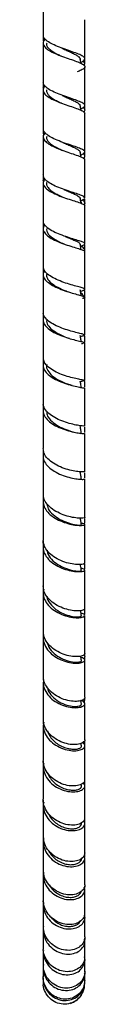
# Model space of a CAD drawing. Units: millimetres. Extents: x 42 to 1837, y 46 to 1976.
# Drawn here: x 1698 to 1711, y 488 to 795 of the extents above; entities that cross this region are included whole.
import ezdxf

# ---------------------------------------------------------------- set-up
doc = ezdxf.new("R2010")
doc.units = ezdxf.units.MM

msp = doc.modelspace()

# ---------------------------------------------------------------- linework, layer by layer
at = {"color": 7, "linetype": 'Continuous', "lineweight": 25}
for p, q in [((1697.77, 790.05), (1697.77, 788.51)), ((1709.67, 781.42), (1709.6, 781.91)), ((1710.77, 781.39), (1710.77, 782.71)), ((1697.77, 775.18), (1697.77, 774.1)), ((1697.77, 773.16), (1697.77, 761.16)), ((1709.66, 766.97), (1709.51, 767.37)), ((1710.77, 766.97), (1710.77, 768.02)), ((1697.77, 760.89), (1697.77, 759.64)), ((1697.92, 759.26), (1697.87, 759.64)), ((1710.77, 752.41), (1710.77, 753.55)), ((1709.55, 752.37), (1709.56, 752.98)), ((1697.77, 746.4), (1697.77, 745.05)), ((1710.77, 737.7), (1710.77, 739.16)), ((1697.77, 732.14), (1697.77, 730.27)), ((1697.77, 729.91), (1697.77, 718.09)), ((1697.91, 730.03), (1697.87, 730.27)), ((1709.43, 724.47), (1709.85, 724.61)), ((1710.77, 722.89), (1710.77, 724.86)), ((1697.77, 717.74), (1697.77, 715.76)), ((1697.77, 715.62), (1697.77, 703.89)), ((1705.29, 710.32), (1705.21, 710.35)), ((1709.41, 710.35), (1710.18, 710.59)), ((1710.77, 708.49), (1710.77, 710.6)), ((1697.77, 703.54), (1697.77, 701.93)), ((1705.98, 695.65), (1705.77, 695.72)), ((1710.77, 694.65), (1710.77, 696.38)), ((1697.77, 689.36), (1697.77, 687.63)), ((1706.78, 680.99), (1706.41, 681.1)), ((1710.77, 680.48), (1710.77, 682.18)), ((1697.77, 675.22), (1697.77, 673.49)), ((1710.77, 666.32), (1710.77, 667.98)), ((1697.77, 660.94), (1697.77, 659.33)), ((1710.77, 652.14), (1710.77, 653.75)), ((1697.77, 646.55), (1697.77, 645.12)), ((1697.77, 632.34), (1697.77, 630.88)), ((1697.77, 630.53), (1697.77, 618.44)), ((1710.77, 623.71), (1710.77, 625.2)), ((1697.77, 619.21), (1697.77, 616.52)), ((1710.77, 609.55), (1710.77, 611.44)), ((1697.77, 603.55), (1697.77, 602.55)), ((1710.77, 595.55), (1710.77, 595.89)), ((1710.77, 583.09), (1710.77, 583.28)), ((1709.71, 568.48), (1709.55, 569.26)), ((1710.72, 568.66), (1710.51, 569.92)), ((1710.77, 568.67), (1710.77, 570.08)), ((1697.77, 563.67), (1697.77, 561.68)), ((1709.71, 556.02), (1709.61, 556.47)), ((1710.34, 556.8), (1710.29, 556.97)), ((1710.77, 556.23), (1710.77, 557.49)), ((1697.77, 551.5), (1697.77, 550.45)), ((1710.77, 544.62), (1710.77, 545.65)), ((1697.77, 540.11), (1697.77, 539.14)), ((1697.77, 529.67), (1697.77, 528.81)), ((1710.77, 523.96), (1710.77, 524.7)), ((1697.77, 520.28), (1697.77, 519.6)), ((1710.77, 515.27), (1710.77, 515.91)), ((1697.77, 512.06), (1697.77, 511.49)), ((1710.77, 508.02), (1710.77, 508.48)), ((1697.77, 505.16), (1697.77, 504.91)), ((1710.77, 502.15), (1710.77, 502.24)), ((1697.77, 500.52), (1697.77, 499.82)), ((1710.77, 497.85), (1710.77, 498.26)), ((1697.77, 496.44), (1697.77, 496.39))]:
    msp.add_line(p, q, dxfattribs=at)
for points, knots in [([(1697.77, 802.58), (1697.77, 800.99), (1697.77, 796.91), (1697.77, 792.83), (1697.77, 790.32)], [0, 0, 0, 0, 0.3869305, 1, 1, 1, 1]), ([(1710.77, 782.96), (1710.77, 786.49), (1710.77, 790.56), (1710.77, 794.62), (1710.77, 795.16)], [0, 0, 0, 0, 0.868076, 1, 1, 1, 1]), ([(1709.49, 781.85), (1709.5, 781.85), (1710.08, 782.09), (1710.63, 782.5), (1710.9, 783.12), (1710.26, 783.74), (1708.87, 784.41), (1706.89, 785.13), (1704.59, 785.92), (1702.24, 786.79), (1700.14, 787.73), (1698.61, 788.73), (1697.8, 789.61), (1697.85, 790.14), (1697.87, 790.32)], [0, 0, 0, 0, 0.002116, 0.096788, 0.191527, 0.286318, 0.381127, 0.475943, 0.570732, 0.665533, 0.760346, 0.855216, 0.95014, 1, 1, 1, 1]), ([(1698.46, 789.04), (1698.25, 788.83), (1697.7, 788.27), (1697.73, 787.34), (1698.48, 786.3), (1699.99, 785.3), (1702.05, 784.35), (1704.39, 783.47), (1706.71, 782.67), (1708.72, 781.95), (1710.17, 781.28), (1710.87, 780.65), (1710.71, 780.04), (1709.85, 779.45), (1708.8, 779.04), (1708.34, 778.86)], [0, 0, 0, 0, 0.0511001, 0.1315469, 0.2120184, 0.2924731, 0.3729066, 0.453308, 0.5336897, 0.614087, 0.6945063, 0.7749771, 0.8554622, 0.9359482, 1, 1, 1, 1]), ([(1697.77, 787.8), (1697.77, 784.04), (1697.77, 779.99), (1697.77, 775.96), (1697.77, 775.67)], [0, 0, 0, 0, 0.9281602, 1, 1, 1, 1]), ([(1698.9, 787.86), (1698.86, 787.72), (1698.76, 787.31), (1699.11, 786.62), (1699.87, 785.8), (1701.04, 785.01), (1702.3, 784.34), (1703.17, 783.95), (1703.52, 783.8)], [0, 0, 0, 0, 0.098296, 0.291991, 0.485707, 0.679434, 0.873209, 1, 1, 1, 1]), ([(1703.61, 786.27), (1703.77, 786.2), (1704.41, 785.88), (1705.57, 785.37), (1706.95, 784.73), (1708.11, 784.14), (1708.92, 783.57), (1709.32, 783.14), (1709.3, 782.9), (1709.29, 782.85)], [0, 0, 0, 0, 0.056441, 0.234203, 0.411883, 0.589575, 0.767172, 0.944762, 1, 1, 1, 1]), ([(1709.54, 781.53), (1709.54, 781.56), (1709.47, 782), (1709.4, 782.45), (1709.34, 782.86)], [0, 0, 0, 0, 0.072275, 1, 1, 1, 1]), ([(1710.47, 780.89), (1710.6, 781.06), (1710.91, 781.43), (1710.66, 781.84), (1710.12, 782.11), (1710.01, 782.17)], [0, 0, 0, 0, 0.377142, 0.867114, 1, 1, 1, 1]), ([(1710.77, 768.37), (1710.77, 771.28), (1710.77, 775.3), (1710.77, 779.33), (1710.77, 780.45)], [0, 0, 0, 0, 0.722858, 1, 1, 1, 1]), ([(1709.51, 767.37), (1709.74, 767.47), (1710.45, 767.78), (1710.87, 768.25), (1710.67, 768.83), (1709.62, 769.43), (1707.9, 770.1), (1705.72, 770.84), (1703.35, 771.66), (1701.1, 772.57), (1699.27, 773.56), (1698.01, 774.6), (1697.85, 775.31), (1697.77, 775.67)], [0, 0, 0, 0, 0.04529, 0.140624, 0.236014, 0.331453, 0.426919, 0.522379, 0.61785, 0.713322, 0.808849, 0.904427, 1, 1, 1, 1]), ([(1698.4, 774.41), (1698.35, 774.37), (1697.88, 773.99), (1697.68, 773.24), (1697.97, 772.17), (1699.13, 771.13), (1700.93, 770.14), (1703.16, 769.22), (1705.52, 768.38), (1707.74, 767.64), (1709.49, 766.97), (1710.6, 766.39), (1710.68, 766.03), (1710.72, 765.86)], [0, 0, 0, 0, 0.011451, 0.111632, 0.211836, 0.31206, 0.412263, 0.512442, 0.61261, 0.712783, 0.813012, 0.913282, 1, 1, 1, 1]), ([(1697.97, 773.67), (1697.88, 773.77), (1697.75, 773.92), (1697.8, 774.06), (1697.82, 774.1)], [0, 0, 0, 0, 0.724163, 1, 1, 1, 1]), ([(1698.85, 773.22), (1698.84, 773.19), (1698.72, 772.89), (1698.92, 772.3), (1699.49, 771.47), (1700.51, 770.66), (1701.85, 769.89), (1702.95, 769.35), (1703.56, 769.09), (1703.64, 769.06)], [0, 0, 0, 0, 0.015817, 0.206805, 0.397871, 0.588962, 0.780108, 0.9713, 1, 1, 1, 1]), ([(1703.72, 771.54), (1704.13, 771.35), (1705.03, 770.92), (1706.4, 770.32), (1707.66, 769.73), (1708.63, 769.17), (1709.22, 768.68), (1709.27, 768.38), (1709.3, 768.25)], [0, 0, 0, 0, 0.148366, 0.327902, 0.507351, 0.686787, 0.866103, 1, 1, 1, 1]), ([(1709.55, 766.89), (1709.54, 766.93), (1709.47, 767.39), (1709.4, 767.85), (1709.34, 768.26)], [0, 0, 0, 0, 0.098237, 1, 1, 1, 1]), ([(1710.42, 766.35), (1710.52, 766.44), (1710.9, 766.79), (1710.85, 767.24), (1710.37, 767.61), (1710.21, 767.72)], [0, 0, 0, 0, 0.1958299, 0.7383476, 1, 1, 1, 1]), ([(1710.77, 753.9), (1710.77, 756.52), (1710.77, 760.5), (1710.77, 764.5), (1710.77, 765.86)], [0, 0, 0, 0, 0.658923, 1, 1, 1, 1]), ([(1698.41, 759.87), (1698.23, 759.68), (1697.7, 759.13), (1697.72, 758.19), (1698.43, 757.1), (1699.91, 756.05), (1701.94, 755.08), (1704.27, 754.19), (1706.59, 753.42), (1708.64, 752.73), (1710.08, 752.14), (1710.79, 751.71), (1710.7, 751.46), (1710.67, 751.39)], [0, 0, 0, 0, 0.0537481, 0.1543353, 0.2549371, 0.3555557, 0.4561791, 0.5568091, 0.6574765, 0.7581769, 0.8589447, 0.9597394, 1, 1, 1, 1]), ([(1709.56, 752.98), (1709.58, 752.99), (1710.15, 753.19), (1710.66, 753.54), (1710.88, 754.07), (1710.19, 754.6), (1708.77, 755.19), (1706.77, 755.87), (1704.46, 756.64), (1702.13, 757.51), (1700.05, 758.48), (1698.55, 759.53), (1697.78, 760.43), (1697.85, 760.98), (1697.88, 761.16)], [0, 0, 0, 0, 0.0029057, 0.0977828, 0.1926889, 0.2876551, 0.3826671, 0.4777131, 0.5727936, 0.6678886, 0.763032, 0.8582108, 0.9534483, 1, 1, 1, 1]), ([(1697.77, 758.64), (1697.77, 757.59), (1697.77, 753.61), (1697.77, 749.66), (1697.77, 746.75)], [0, 0, 0, 0, 0.2641888, 1, 1, 1, 1]), ([(1698.89, 758.71), (1698.86, 758.51), (1698.78, 758.03), (1699.2, 757.26), (1700.04, 756.42), (1701.26, 755.61), (1702.59, 754.92), (1703.5, 754.52), (1703.88, 754.35)], [0, 0, 0, 0, 0.124993, 0.310304, 0.495737, 0.681197, 0.866756, 1, 1, 1, 1]), ([(1703.93, 756.84), (1704.06, 756.78), (1704.68, 756.48), (1705.81, 756), (1707.16, 755.4), (1708.28, 754.85), (1709.01, 754.33), (1709.36, 753.98), (1709.31, 753.79), (1709.31, 753.76)], [0, 0, 0, 0, 0.049055, 0.23317, 0.417234, 0.601209, 0.785131, 0.968923, 1, 1, 1, 1]), ([(1709.56, 752.32), (1709.55, 752.4), (1709.47, 752.88), (1709.4, 753.36), (1709.34, 753.77)], [0, 0, 0, 0, 0.15099, 1, 1, 1, 1]), ([(1710.5, 751.76), (1710.62, 752), (1710.89, 752.54), (1710.68, 753.07), (1710.25, 753.35), (1710.25, 753.36)], [0, 0, 0, 0, 0.4519, 0.99429, 1, 1, 1, 1]), ([(1710.77, 739.51), (1710.77, 742.1), (1710.77, 746.05), (1710.77, 750.02), (1710.77, 751.39)], [0, 0, 0, 0, 0.655208, 1, 1, 1, 1]), ([(1698.3, 745.47), (1698.07, 745.11), (1697.61, 744.37), (1697.94, 743.22), (1699.03, 742.1), (1700.79, 741.05), (1702.99, 740.1), (1705.36, 739.27), (1707.59, 738.56), (1709.38, 737.96), (1710.57, 737.46), (1710.69, 737.16), (1710.75, 737.02)], [0, 0, 0, 0, 0.097969, 0.198695, 0.299443, 0.400229, 0.501069, 0.601959, 0.702923, 0.803929, 0.904982, 1, 1, 1, 1]), ([(1698.05, 744.57), (1697.9, 744.7), (1697.71, 744.86), (1697.8, 745.02), (1697.81, 745.05)], [0, 0, 0, 0, 0.845888, 1, 1, 1, 1]), ([(1697.77, 744.25), (1697.77, 741.06), (1697.77, 737.08), (1697.77, 733.15), (1697.77, 732.38)], [0, 0, 0, 0, 0.804252, 1, 1, 1, 1]), ([(1709.45, 738.68), (1709.73, 738.79), (1710.49, 739.06), (1710.88, 739.45), (1710.61, 739.91), (1709.51, 740.42), (1707.75, 741.01), (1705.55, 741.7), (1703.18, 742.53), (1700.95, 743.47), (1699.16, 744.52), (1697.96, 745.63), (1697.84, 746.38), (1697.78, 746.75)], [0, 0, 0, 0, 0.057243, 0.151599, 0.245997, 0.340437, 0.434943, 0.529513, 0.624135, 0.718817, 0.813529, 0.908283, 1, 1, 1, 1]), ([(1698.89, 744.31), (1698.86, 744.23), (1698.74, 743.85), (1698.98, 743.17), (1699.63, 742.29), (1700.71, 741.44), (1702.09, 740.64), (1703.31, 740.06), (1704.02, 739.76), (1704.2, 739.69)], [0, 0, 0, 0, 0.048931, 0.227003, 0.405113, 0.583368, 0.761659, 0.940078, 1, 1, 1, 1]), ([(1704.21, 742.19), (1704.53, 742.04), (1705.36, 741.66), (1706.62, 741.13), (1707.85, 740.58), (1708.75, 740.09), (1709.27, 739.69), (1709.28, 739.46), (1709.29, 739.37)], [0, 0, 0, 0, 0.126032, 0.316446, 0.506765, 0.696987, 0.887114, 1, 1, 1, 1]), ([(1709.58, 737.84), (1709.56, 737.94), (1709.48, 738.46), (1709.4, 738.97), (1709.34, 739.38)], [0, 0, 0, 0, 0.20393, 1, 1, 1, 1]), ([(1709.63, 737.65), (1709.67, 737.72), (1709.83, 738.06), (1709.58, 738.39), (1709.39, 738.64)], [0, 0, 0, 0, 0.230824, 1, 1, 1, 1]), ([(1710.61, 737.18), (1710.64, 737.22), (1710.93, 737.61), (1710.8, 738.19), (1710.25, 738.71), (1710.04, 738.91)], [0, 0, 0, 0, 0.084036, 0.648854, 1, 1, 1, 1]), ([(1710.77, 725.21), (1710.77, 728.1), (1710.77, 732.02), (1710.77, 735.97), (1710.77, 737.02)], [0, 0, 0, 0, 0.735752, 1, 1, 1, 1]), ([(1709.78, 724.6), (1710.11, 724.73), (1710.79, 725), (1710.84, 725.36), (1710.11, 725.76), (1708.62, 726.25), (1706.59, 726.86), (1704.27, 727.61), (1701.94, 728.51), (1699.9, 729.55), (1698.46, 730.69), (1697.75, 731.65), (1697.84, 732.22), (1697.87, 732.38)], [0, 0, 0, 0, 0.09056, 0.187052, 0.28357, 0.380164, 0.476831, 0.573579, 0.67041, 0.767289, 0.864218, 0.961145, 1, 1, 1, 1]), ([(1698.31, 731.11), (1698.18, 730.97), (1697.71, 730.45), (1697.7, 729.49), (1698.34, 728.29), (1699.77, 727.14), (1701.76, 726.1), (1704.07, 725.19), (1706.41, 724.42), (1708.48, 723.81), (1709.98, 723.31), (1710.76, 722.97), (1710.69, 722.79), (1710.67, 722.73)], [0, 0, 0, 0, 0.0358199, 0.1373196, 0.2388554, 0.3404471, 0.4421094, 0.5438648, 0.6456924, 0.7476081, 0.8495638, 0.9515481, 1, 1, 1, 1]), ([(1698.87, 730.01), (1698.85, 729.74), (1698.81, 729.15), (1699.31, 728.25), (1700.22, 727.35), (1701.49, 726.5), (1702.98, 725.73), (1704.09, 725.24), (1704.62, 725.02), (1704.63, 725.02)], [0, 0, 0, 0, 0.148468, 0.317682, 0.486977, 0.65642, 0.825916, 0.995546, 1, 1, 1, 1]), ([(1704.58, 727.53), (1705.07, 727.32), (1706.05, 726.9), (1707.37, 726.36), (1708.42, 725.88), (1709.14, 725.45), (1709.27, 725.19), (1709.34, 725.06)], [0, 0, 0, 0, 0.198888, 0.399363, 0.599689, 0.799914, 1, 1, 1, 1]), ([(1709.6, 723.42), (1709.57, 723.56), (1709.49, 724.1), (1709.4, 724.65), (1709.34, 725.05)], [0, 0, 0, 0, 0.252608, 1, 1, 1, 1]), ([(1710.66, 722.58), (1710.7, 722.71), (1710.88, 723.2), (1710.54, 723.87), (1709.87, 724.39), (1709.65, 724.55)], [0, 0, 0, 0, 0.184703, 0.739029, 1, 1, 1, 1]), ([(1710.77, 710.95), (1710.77, 714.47), (1710.77, 718.38), (1710.77, 722.33), (1710.77, 722.73)], [0, 0, 0, 0, 0.899847, 1, 1, 1, 1]), ([(1698.23, 716.81), (1698.05, 716.51), (1697.62, 715.79), (1697.9, 714.61), (1698.91, 713.36), (1700.63, 712.2), (1702.8, 711.18), (1705.16, 710.33), (1707.41, 709.66), (1709.26, 709.16), (1710.49, 708.79), (1710.88, 708.49), (1710.69, 708.28), (1710.16, 708.13), (1710.05, 708.1)], [0, 0, 0, 0, 0.065494, 0.156247, 0.247044, 0.337919, 0.428889, 0.519981, 0.611161, 0.702421, 0.793702, 0.884971, 0.976206, 1, 1, 1, 1]), ([(1710.07, 710.57), (1710.15, 710.59), (1710.66, 710.74), (1710.87, 710.93), (1710.56, 711.23), (1709.39, 711.59), (1707.59, 712.09), (1705.36, 712.74), (1703, 713.57), (1700.79, 714.58), (1699.04, 715.73), (1697.94, 716.93), (1697.86, 717.73), (1697.82, 718.09)], [0, 0, 0, 0, 0.018406, 0.117733, 0.217053, 0.316451, 0.415934, 0.515539, 0.61525, 0.715033, 0.81487, 0.914701, 1, 1, 1, 1]), ([(1698.9, 715.77), (1698.86, 715.62), (1698.75, 715.13), (1699.06, 714.32), (1699.79, 713.35), (1700.93, 712.44), (1702.34, 711.6), (1703.83, 710.9), (1704.79, 710.52), (1705.22, 710.35)], [0, 0, 0, 0, 0.074725, 0.233521, 0.392432, 0.551464, 0.710631, 0.869872, 1, 1, 1, 1]), ([(1709.62, 709.04), (1709.59, 709.21), (1709.5, 709.8), (1709.41, 710.38), (1709.34, 710.78)], [0, 0, 0, 0, 0.3068891, 1, 1, 1, 1]), ([(1710.45, 708.72), (1710.3, 709.05), (1710.11, 709.44), (1709.58, 709.8), (1709.49, 709.86)], [0, 0, 0, 0, 0.815345, 1, 1, 1, 1]), ([(1710.77, 696.73), (1710.77, 697.8), (1710.77, 701.69), (1710.77, 705.63), (1710.77, 708.49)], [0, 0, 0, 0, 0.273368, 1, 1, 1, 1]), ([(1710.31, 696.54), (1710.44, 696.57), (1710.88, 696.68), (1710.79, 696.82), (1710.04, 697.05), (1708.51, 697.4), (1706.45, 697.93), (1704.12, 698.66), (1701.8, 699.61), (1699.78, 700.75), (1698.39, 702.04), (1697.72, 703.11), (1697.84, 703.73), (1697.87, 703.89)], [0, 0, 0, 0, 0.040391, 0.142669, 0.244989, 0.347386, 0.449939, 0.552634, 0.655453, 0.758345, 0.861233, 0.964091, 1, 1, 1, 1]), ([(1698.18, 702.65), (1698.12, 702.58), (1697.71, 702.07), (1697.7, 701.06), (1698.26, 699.7), (1699.65, 698.4), (1701.6, 697.25), (1703.9, 696.29), (1706.25, 695.54), (1708.36, 695), (1709.9, 694.63), (1710.74, 694.43), (1710.68, 694.33), (1710.67, 694.3)], [0, 0, 0, 0, 0.0174, 0.119986, 0.222595, 0.325286, 0.428128, 0.531129, 0.634304, 0.737583, 0.840919, 0.944247, 1, 1, 1, 1]), ([(1697.77, 701.41), (1697.77, 700.76), (1697.77, 696.81), (1697.77, 692.94), (1697.77, 689.71)], [0, 0, 0, 0, 0.165736, 1, 1, 1, 1]), ([(1698.97, 701.6), (1698.91, 701.4), (1698.68, 700.68), (1699.38, 699.42), (1700.97, 697.96), (1703.21, 696.73), (1704.98, 695.99), (1705.72, 695.74), (1705.76, 695.72)], [0, 0, 0, 0, 0.085897, 0.31081, 0.535984, 0.761522, 0.98727, 1, 1, 1, 1]), ([(1709.64, 694.69), (1709.6, 694.91), (1709.5, 695.53), (1709.41, 696.15), (1709.34, 696.55)], [0, 0, 0, 0, 0.355561, 1, 1, 1, 1]), ([(1709.39, 696.25), (1709.44, 696.27), (1709.81, 696.4), (1710.16, 696.48), (1710.46, 696.56)], [0, 0, 0, 0, 0.139246, 1, 1, 1, 1]), ([(1710.31, 694.1), (1710.22, 694.07), (1710.11, 694.03), (1709.75, 693.95), (1709.68, 693.94)], [0, 0, 0, 0, 0.794743, 1, 1, 1, 1]), ([(1710.77, 682.53), (1710.77, 683.6), (1710.77, 686.92), (1710.77, 690.84), (1710.77, 693.71), (1710.77, 694.3)], [0, 0, 0, 0, 0.273866, 0.852413, 1, 1, 1, 1]), ([(1710.55, 682.48), (1710.64, 682.49), (1710.92, 682.55), (1710.5, 682.62), (1709.36, 682.81), (1707.53, 683.18), (1705.29, 683.77), (1702.92, 684.62), (1700.72, 685.71), (1698.99, 687.01), (1697.91, 688.37), (1697.85, 689.29), (1697.82, 689.72)], [0, 0, 0, 0, 0.051227, 0.15796, 0.264729, 0.371649, 0.478729, 0.585989, 0.693359, 0.800762, 0.908135, 1, 1, 1, 1]), ([(1698.12, 688.34), (1698, 688.1), (1697.62, 687.39), (1697.88, 686.14), (1698.84, 684.71), (1700.54, 683.41), (1702.7, 682.3), (1705.06, 681.43), (1707.32, 680.81), (1709.22, 680.43), (1710.39, 680.22), (1710.9, 680.16), (1710.76, 680.13), (1710.75, 680.13)], [0, 0, 0, 0, 0.0518821, 0.1561817, 0.2605562, 0.3650693, 0.4697965, 0.5747165, 0.6798117, 0.7849938, 0.8901903, 0.9953597, 1, 1, 1, 1]), ([(1697.77, 687.28), (1697.77, 685.55), (1697.77, 681.58), (1697.77, 677.71), (1697.77, 675.52)], [0, 0, 0, 0, 0.433122, 1, 1, 1, 1]), ([(1698.91, 687.48), (1698.88, 687.41), (1698.62, 686.8), (1699.11, 685.58), (1700.43, 683.99), (1702.56, 682.63), (1704.74, 681.66), (1705.94, 681.27), (1706.4, 681.12)], [0, 0, 0, 0, 0.026058, 0.235835, 0.445994, 0.656438, 0.867104, 1, 1, 1, 1]), ([(1709.37, 682.16), (1709.53, 682.2), (1710, 682.34), (1710.42, 682.43), (1710.7, 682.49)], [0, 0, 0, 0, 0.33069, 1, 1, 1, 1]), ([(1709.66, 680.36), (1709.62, 680.63), (1709.51, 681.29), (1709.41, 681.95), (1709.34, 682.34)], [0, 0, 0, 0, 0.405216, 1, 1, 1, 1]), ([(1710.77, 668.33), (1710.77, 669.25), (1710.77, 672.67), (1710.77, 676.61), (1710.77, 679.65), (1710.77, 680.13)], [0, 0, 0, 0, 0.23695, 0.879068, 1, 1, 1, 1]), ([(1698.07, 674.33), (1698.05, 674.31), (1697.69, 673.79), (1697.71, 672.68), (1698.25, 671.11), (1699.64, 669.64), (1701.6, 668.36), (1703.91, 667.34), (1706.27, 666.62), (1708.38, 666.18), (1709.92, 665.98), (1710.74, 665.95), (1710.69, 665.96), (1710.67, 665.97)], [0, 0, 0, 0, 0.005195, 0.109053, 0.212951, 0.316995, 0.421225, 0.525688, 0.630339, 0.735131, 0.839993, 0.944845, 1, 1, 1, 1]), ([(1697.77, 673.14), (1697.77, 670.42), (1697.77, 666.41), (1697.77, 662.54), (1697.77, 661.29)], [0, 0, 0, 0, 0.676405, 1, 1, 1, 1]), ([(1710.67, 668.33), (1710.69, 668.32), (1710.78, 668.31), (1710.04, 668.33), (1708.57, 668.51), (1706.5, 668.93), (1704.17, 669.63), (1701.84, 670.62), (1699.81, 671.88), (1698.4, 673.34), (1697.72, 674.59), (1697.84, 675.32), (1697.87, 675.52)], [0, 0, 0, 0, 0.048634, 0.161829, 0.275128, 0.388563, 0.502199, 0.61598, 0.729856, 0.843734, 0.957527, 1, 1, 1, 1]), ([(1698.94, 672.9), (1698.93, 672.54), (1698.89, 671.59), (1700, 670.09), (1701.92, 668.57), (1704.3, 667.4), (1706.31, 666.71), (1707.14, 666.5), (1707.38, 666.44)], [0, 0, 0, 0, 0.118533, 0.318547, 0.518899, 0.719608, 0.920484, 1, 1, 1, 1]), ([(1709.72, 665.82), (1709.66, 666.2), (1709.53, 666.97), (1709.41, 667.74), (1709.34, 668.13)], [0, 0, 0, 0, 0.5000011, 1, 1, 1, 1]), ([(1710.77, 654.1), (1710.77, 657.04), (1710.77, 660.97), (1710.77, 664.97), (1710.77, 665.97)], [0, 0, 0, 0, 0.7500325, 1, 1, 1, 1]), ([(1710.71, 654.11), (1710.68, 654.07), (1710.61, 653.98), (1709.5, 653.96), (1707.74, 654.16), (1705.52, 654.66), (1703.14, 655.48), (1700.9, 656.64), (1699.11, 658.08), (1697.94, 659.67), (1697.85, 660.77), (1697.8, 661.29)], [0, 0, 0, 0, 0.095626, 0.209499, 0.32346, 0.437576, 0.551825, 0.666209, 0.780641, 0.895056, 1, 1, 1, 1]), ([(1698.05, 659.97), (1697.95, 659.74), (1697.61, 658.95), (1697.91, 657.55), (1698.93, 655.92), (1700.67, 654.46), (1702.86, 653.28), (1705.24, 652.41), (1707.5, 651.88), (1709.33, 651.66), (1710.55, 651.66), (1710.69, 651.75), (1710.75, 651.79)], [0, 0, 0, 0, 0.0450663, 0.1510138, 0.2570694, 0.3633219, 0.4697783, 0.5764505, 0.6832961, 0.7902508, 0.8972824, 1, 1, 1, 1]), ([(1697.77, 658.98), (1697.77, 655.47), (1697.77, 651.42), (1697.77, 647.54), (1697.77, 647.02)], [0, 0, 0, 0, 0.864168, 1, 1, 1, 1]), ([(1709.72, 651.64), (1709.66, 652.02), (1709.53, 652.77), (1709.41, 653.53), (1709.35, 653.9)], [0, 0, 0, 0, 0.500001, 1, 1, 1, 1]), ([(1710.77, 639.85), (1710.77, 641.2), (1710.77, 645.12), (1710.77, 649.15), (1710.77, 651.79)], [0, 0, 0, 0, 0.344841, 1, 1, 1, 1]), ([(1697.96, 645.89), (1697.95, 645.87), (1697.63, 645.28), (1697.75, 644.01), (1698.41, 642.22), (1699.91, 640.57), (1701.96, 639.2), (1704.31, 638.19), (1706.66, 637.54), (1708.7, 637.27), (1710.17, 637.29), (1710.86, 637.5), (1710.75, 637.78), (1710.01, 637.87), (1709.64, 637.92)], [0, 0, 0, 0, 0.002381, 0.09282, 0.18337, 0.274051, 0.364907, 0.455936, 0.547123, 0.638456, 0.729875, 0.821365, 0.912864, 1, 1, 1, 1]), ([(1710.7, 639.85), (1710.72, 639.83), (1710.85, 639.73), (1710.26, 639.56), (1708.94, 639.51), (1706.95, 639.75), (1704.63, 640.34), (1702.26, 641.32), (1700.14, 642.65), (1698.6, 644.27), (1697.79, 645.78), (1697.85, 646.71), (1697.88, 647.02)], [0, 0, 0, 0, 0.024917, 0.13926, 0.253672, 0.368172, 0.48278, 0.597508, 0.712302, 0.827142, 0.941945, 1, 1, 1, 1]), ([(1697.77, 644.77), (1697.77, 640.7), (1697.77, 636.61), (1697.77, 632.71), (1697.77, 632.69)], [0, 0, 0, 0, 0.9947713, 1, 1, 1, 1]), ([(1698.94, 644.05), (1699.03, 643.52), (1699.26, 642.31), (1700.77, 640.6), (1702.96, 639.11), (1705.42, 638.08), (1707.67, 637.52), (1709.19, 637.35), (1709.86, 637.41), (1709.69, 637.44), (1709.67, 637.45)], [0, 0, 0, 0, 0.11329, 0.257596, 0.402205, 0.547063, 0.692013, 0.836991, 0.981935, 1, 1, 1, 1]), ([(1709.72, 637.45), (1709.66, 637.81), (1709.53, 638.55), (1709.41, 639.28), (1709.35, 639.65)], [0, 0, 0, 0, 0.500001, 1, 1, 1, 1]), ([(1710.77, 637.95), (1710.77, 638.14), (1710.77, 638.65), (1710.77, 639.17), (1710.77, 639.5)], [0, 0, 0, 0, 0.370574, 1, 1, 1, 1]), ([(1710.77, 625.55), (1710.77, 628.17), (1710.77, 632.12), (1710.77, 636.21), (1710.77, 637.6)], [0, 0, 0, 0, 0.660355, 1, 1, 1, 1]), ([(1710.66, 625.55), (1710.69, 625.49), (1710.76, 625.31), (1709.95, 625.07), (1708.4, 625), (1706.27, 625.29), (1703.89, 625.99), (1701.56, 627.11), (1699.57, 628.61), (1698.26, 630.41), (1697.68, 631.83), (1697.81, 632.59), (1697.83, 632.69)], [0, 0, 0, 0, 0.0580556, 0.1731767, 0.2884125, 0.4036791, 0.5191064, 0.6345727, 0.750157, 0.8657152, 0.9812798, 1, 1, 1, 1]), ([(1698.01, 631.58), (1697.9, 631.2), (1697.62, 630.17), (1698.11, 628.46), (1699.34, 626.65), (1701.24, 625.1), (1703.53, 623.92), (1705.93, 623.17), (1708.11, 622.83), (1709.78, 622.85), (1710.75, 623.12), (1710.82, 623.49), (1710.38, 623.79), (1709.74, 623.83), (1709.61, 623.84)], [0, 0, 0, 0, 0.05535, 0.147033, 0.238812, 0.330784, 0.422887, 0.515183, 0.607584, 0.700128, 0.792714, 0.885355, 0.977965, 1, 1, 1, 1]), ([(1699.01, 629.55), (1699.03, 629.27), (1699.1, 628.27), (1700.28, 626.67), (1702.3, 625), (1704.74, 623.82), (1707.09, 623.17), (1708.85, 622.99), (1709.76, 623.1), (1709.63, 623.2), (1709.59, 623.23)], [0, 0, 0, 0, 0.056999, 0.203266, 0.349889, 0.496646, 0.643662, 0.790616, 0.937609, 1, 1, 1, 1]), ([(1709.72, 623.23), (1709.66, 623.58), (1709.55, 624.2), (1709.44, 624.83), (1709.39, 625.09)], [0, 0, 0, 0, 0.571599, 1, 1, 1, 1]), ([(1710.77, 611.32), (1710.77, 614.96), (1710.77, 618.92), (1710.77, 623.03), (1710.77, 623.36)], [0, 0, 0, 0, 0.918909, 1, 1, 1, 1]), ([(1710.68, 611.32), (1710.68, 611.21), (1710.66, 610.93), (1709.65, 610.61), (1707.94, 610.54), (1705.72, 610.88), (1703.31, 611.67), (1701.03, 612.92), (1699.19, 614.58), (1697.97, 616.47), (1697.86, 617.8), (1697.8, 618.44)], [0, 0, 0, 0, 0.082599, 0.198188, 0.313859, 0.429602, 0.545464, 0.661377, 0.777392, 0.893393, 1, 1, 1, 1]), ([(1697.99, 617.37), (1697.91, 617.17), (1697.6, 616.3), (1697.91, 614.68), (1698.93, 612.72), (1700.7, 611.02), (1702.93, 609.7), (1705.33, 608.84), (1707.6, 608.44), (1709.43, 608.45), (1710.59, 608.78), (1710.88, 609.25), (1710.52, 609.68), (1709.81, 609.8), (1709.58, 609.83)], [0, 0, 0, 0, 0.027824, 0.120109, 0.212475, 0.304995, 0.397637, 0.490422, 0.583332, 0.676348, 0.769454, 0.862581, 0.955725, 1, 1, 1, 1]), ([(1697.77, 616.27), (1697.77, 614.79), (1697.77, 611.41), (1697.77, 607.42), (1697.77, 604.93), (1697.77, 604.28)], [0, 0, 0, 0, 0.36606, 0.834805, 1, 1, 1, 1]), ([(1698.94, 615.19), (1698.94, 615.14), (1698.93, 614.34), (1699.86, 612.85), (1701.66, 611.01), (1704.05, 609.66), (1706.47, 608.9), (1708.44, 608.66), (1709.63, 608.82), (1709.62, 609.01), (1709.61, 609.09)], [0, 0, 0, 0, 0.009455, 0.156248, 0.303286, 0.45055, 0.598001, 0.745438, 0.892928, 1, 1, 1, 1]), ([(1709.72, 609.08), (1709.66, 609.43), (1709.56, 609.95), (1709.47, 610.48), (1709.43, 610.66)], [0, 0, 0, 0, 0.654033, 1, 1, 1, 1]), ([(1710.77, 597.3), (1710.77, 597.74), (1710.77, 601.61), (1710.77, 605.64), (1710.77, 609.2)], [0, 0, 0, 0, 0.115662, 1, 1, 1, 1]), ([(1697.94, 603.36), (1697.91, 603.3), (1697.6, 602.55), (1697.81, 600.99), (1698.64, 598.92), (1700.29, 597.08), (1702.44, 595.65), (1704.85, 594.69), (1707.17, 594.24), (1709.12, 594.25), (1710.43, 594.63), (1710.9, 595.2), (1710.62, 595.77), (1709.86, 595.98), (1709.54, 596.07)], [0, 0, 0, 0, 0.008564, 0.100734, 0.192988, 0.285343, 0.37783, 0.47042, 0.563155, 0.655961, 0.748876, 0.841779, 0.93471, 1, 1, 1, 1]), ([(1710.73, 597.3), (1710.68, 597.12), (1710.58, 596.75), (1709.38, 596.35), (1707.54, 596.27), (1705.26, 596.64), (1702.85, 597.51), (1700.62, 598.88), (1698.9, 600.66), (1697.88, 602.53), (1697.87, 603.77), (1697.86, 604.29)], [0, 0, 0, 0, 0.104787, 0.220599, 0.336475, 0.452485, 0.568585, 0.684778, 0.801039, 0.91732, 1, 1, 1, 1]), ([(1697.77, 602.2), (1697.77, 601.65), (1697.77, 598.98), (1697.77, 595.04), (1697.77, 591.71), (1697.77, 590.42)], [0, 0, 0, 0, 0.135656, 0.667648, 1, 1, 1, 1]), ([(1699.18, 600.52), (1699.28, 600.11), (1699.58, 598.93), (1701.12, 597.25), (1703.36, 595.72), (1705.81, 594.83), (1708, 594.52), (1709.35, 594.69), (1709.92, 595.01), (1709.71, 595.15), (1709.71, 595.15)], [0, 0, 0, 0, 0.081008, 0.233119, 0.38556, 0.538104, 0.690759, 0.843383, 0.995849, 1, 1, 1, 1]), ([(1709.72, 595.15), (1709.66, 595.48), (1709.57, 595.92), (1709.49, 596.36), (1709.47, 596.47)], [0, 0, 0, 0, 0.753832, 1, 1, 1, 1]), ([(1710.6, 596.98), (1710.61, 597), (1710.64, 597.04), (1710.63, 597.09), (1710.63, 597.12)], [0, 0, 0, 0, 0.33284, 1, 1, 1, 1]), ([(1710.6, 596.98), (1710.61, 596.97), (1710.79, 596.62), (1710.72, 596.24), (1710.66, 595.89)], [0, 0, 0, 0, 0.052559, 1, 1, 1, 1]), ([(1710.77, 583.63), (1710.77, 584.93), (1710.77, 588.71), (1710.77, 592.66), (1710.77, 595.26)], [0, 0, 0, 0, 0.344281, 1, 1, 1, 1]), ([(1710.74, 583.62), (1710.75, 583.61), (1710.9, 583.36), (1710.37, 582.87), (1709.15, 582.4), (1707.19, 582.31), (1704.87, 582.71), (1702.46, 583.66), (1700.28, 585.12), (1698.67, 587.01), (1697.81, 588.86), (1697.86, 590.01), (1697.88, 590.42)], [0, 0, 0, 0, 0.0092796, 0.1247851, 0.240448, 0.3561815, 0.4721051, 0.5881177, 0.7042687, 0.8204568, 0.9366859, 1, 1, 1, 1]), ([(1697.77, 588.4), (1697.77, 588.05), (1697.77, 585.21), (1697.77, 581.38), (1697.77, 577.98), (1697.77, 576.97)], [0, 0, 0, 0, 0.088053, 0.729037, 1, 1, 1, 1]), ([(1697.91, 589.16), (1697.85, 588.63), (1697.69, 587.36), (1698.46, 585.37), (1699.95, 583.42), (1702.05, 581.89), (1704.43, 580.85), (1706.8, 580.36), (1708.83, 580.37), (1710.27, 580.8), (1710.88, 581.46), (1710.7, 582.18), (1709.93, 582.51), (1709.57, 582.66)], [0, 0, 0, 0, 0.067445, 0.161475, 0.255572, 0.349819, 0.444156, 0.538651, 0.633197, 0.727845, 0.822457, 0.917092, 1, 1, 1, 1]), ([(1699.16, 586.6), (1699.19, 586.42), (1699.34, 585.45), (1700.59, 583.85), (1702.68, 582.16), (1705.14, 581.1), (1707.44, 580.7), (1709.06, 580.86), (1709.83, 581.26), (1709.65, 581.5), (1709.6, 581.56)], [0, 0, 0, 0, 0.034549, 0.186915, 0.339601, 0.492346, 0.645289, 0.798121, 0.950913, 1, 1, 1, 1]), ([(1709.72, 581.57), (1709.65, 581.89), (1709.58, 582.24), (1709.51, 582.6), (1709.51, 582.64)], [0, 0, 0, 0, 0.895164, 1, 1, 1, 1]), ([(1710.19, 582.88), (1710.33, 582.7), (1710.52, 582.45), (1710.54, 582.16), (1710.54, 582.08)], [0, 0, 0, 0, 0.684152, 1, 1, 1, 1]), ([(1710.56, 581.93), (1710.62, 582.07), (1710.8, 582.44), (1710.72, 582.84), (1710.67, 583.09)], [0, 0, 0, 0, 0.351948, 1, 1, 1, 1]), ([(1710.77, 570.43), (1710.77, 572.36), (1710.77, 576.01), (1710.77, 579.85), (1710.77, 581.66)], [0, 0, 0, 0, 0.5309839, 1, 1, 1, 1]), ([(1697.77, 576.62), (1697.77, 576.38), (1697.77, 576.09), (1697.77, 575.8), (1697.77, 575.74)], [0, 0, 0, 0, 0.796364, 1, 1, 1, 1]), ([(1697.77, 575.03), (1697.77, 574.07), (1697.77, 570.31), (1697.77, 566.7), (1697.77, 564.02)], [0, 0, 0, 0, 0.256405, 1, 1, 1, 1]), ([(1697.94, 575.87), (1697.86, 575.42), (1697.65, 574.21), (1698.29, 572.24), (1699.67, 570.2), (1701.7, 568.57), (1704.06, 567.46), (1706.45, 566.93), (1708.55, 566.94), (1710.1, 567.42), (1710.83, 568.17), (1710.83, 568.94), (1710.25, 569.3), (1710.03, 569.44)], [0, 0, 0, 0, 0.0580653, 0.1558996, 0.2537856, 0.3518232, 0.4499377, 0.5482001, 0.646505, 0.7449123, 0.8432928, 0.9416927, 1, 1, 1, 1]), ([(1697.85, 575.74), (1697.82, 575.71), (1697.74, 575.63), (1697.95, 575.58), (1698.08, 575.54)], [0, 0, 0, 0, 0.38448, 1, 1, 1, 1]), ([(1710.69, 570.42), (1710.72, 570.36), (1710.85, 570.02), (1710.24, 569.43), (1708.88, 568.9), (1706.85, 568.8), (1704.49, 569.24), (1702.11, 570.25), (1699.99, 571.8), (1698.49, 573.79), (1697.75, 575.59), (1697.85, 576.66), (1697.87, 576.97)], [0, 0, 0, 0, 0.027641, 0.143007, 0.258548, 0.374158, 0.489978, 0.605889, 0.721973, 0.838093, 0.95428, 1, 1, 1, 1]), ([(1699.09, 573.17), (1699.27, 572.69), (1699.64, 571.67), (1700.71, 570.31), (1702.09, 569.15), (1703.65, 568.26), (1705.26, 567.68), (1706.79, 567.41), (1708.11, 567.41), (1709.08, 567.65), (1709.68, 568.03), (1709.7, 568.33), (1709.7, 568.48)], [0, 0, 0, 0, 0.09323, 0.194427, 0.295763, 0.397157, 0.498593, 0.600106, 0.701575, 0.803013, 0.904427, 1, 1, 1, 1]), ([(1710.77, 557.84), (1710.77, 560.19), (1710.77, 563.65), (1710.77, 567.34), (1710.77, 568.53)], [0, 0, 0, 0, 0.677481, 1, 1, 1, 1]), ([(1697.93, 562.99), (1697.86, 562.67), (1697.63, 561.58), (1698.15, 559.69), (1699.4, 557.57), (1701.35, 555.85), (1703.68, 554.67), (1706.08, 554.09), (1708.25, 554.1), (1709.9, 554.62), (1710.76, 555.46), (1710.89, 556.32), (1710.4, 556.75), (1710.23, 556.91)], [0, 0, 0, 0, 0.04113, 0.141303, 0.241515, 0.341852, 0.442251, 0.542779, 0.643363, 0.744037, 0.844719, 0.945395, 1, 1, 1, 1]), ([(1710.67, 557.84), (1710.7, 557.71), (1710.8, 557.26), (1710.07, 556.56), (1708.58, 555.98), (1706.48, 555.88), (1704.1, 556.35), (1701.74, 557.44), (1699.7, 559.08), (1698.33, 561.15), (1697.7, 562.89), (1697.82, 563.84), (1697.85, 564.01)], [0, 0, 0, 0, 0.04704, 0.162436, 0.278011, 0.393679, 0.509558, 0.625526, 0.741679, 0.857884, 0.974187, 1, 1, 1, 1]), ([(1697.77, 562.2), (1697.77, 559.86), (1697.77, 556.32), (1697.77, 552.99), (1697.77, 551.85)], [0, 0, 0, 0, 0.6600751, 1, 1, 1, 1]), ([(1699.23, 560), (1699.27, 559.83), (1699.47, 559.12), (1700.23, 557.98), (1701.48, 556.7), (1702.98, 555.7), (1704.59, 555.01), (1706.17, 554.66), (1707.59, 554.61), (1708.73, 554.83), (1709.46, 555.25), (1709.79, 555.69), (1709.68, 555.94), (1709.65, 556.01)], [0, 0, 0, 0, 0.031406, 0.134222, 0.237142, 0.340184, 0.443239, 0.546361, 0.649493, 0.752562, 0.855625, 0.95857, 1, 1, 1, 1]), ([(1710.77, 546), (1710.77, 548.54), (1710.77, 551.78), (1710.77, 555.27), (1710.77, 556.02)], [0, 0, 0, 0, 0.784689, 1, 1, 1, 1]), ([(1697.92, 550.93), (1697.86, 550.72), (1697.61, 549.74), (1698.01, 547.9), (1699.12, 545.7), (1700.97, 543.89), (1703.24, 542.62), (1705.65, 541.98), (1707.88, 541.98), (1709.64, 542.51), (1710.66, 543.44), (1710.93, 544.4), (1710.53, 544.91), (1710.38, 545.09)], [0, 0, 0, 0, 0.0274938, 0.129219, 0.2309763, 0.3328353, 0.4347759, 0.5368197, 0.6389537, 0.7411479, 0.8433786, 0.945557, 1, 1, 1, 1]), ([(1710.67, 546), (1710.68, 545.78), (1710.73, 545.2), (1709.83, 544.36), (1708.22, 543.75), (1706.05, 543.67), (1703.65, 544.21), (1701.33, 545.38), (1699.38, 547.11), (1698.16, 549.28), (1697.64, 550.95), (1697.79, 551.79), (1697.8, 551.85)], [0, 0, 0, 0, 0.069507, 0.184207, 0.299078, 0.414113, 0.529353, 0.644723, 0.760269, 0.875879, 0.991583, 1, 1, 1, 1]), ([(1697.77, 550.1), (1697.77, 548.47), (1697.77, 545.13), (1697.77, 542.04), (1697.77, 540.46)], [0, 0, 0, 0, 0.4878564, 1, 1, 1, 1]), ([(1699.5, 547.18), (1699.61, 546.93), (1699.94, 546.14), (1700.93, 545.02), (1702.33, 543.9), (1703.92, 543.1), (1705.53, 542.65), (1707.03, 542.54), (1708.3, 542.73), (1709.21, 543.16), (1709.73, 543.74), (1709.69, 544.15), (1709.68, 544.34)], [0, 0, 0, 0, 0.050966, 0.157691, 0.264562, 0.371476, 0.478431, 0.58545, 0.6924, 0.799306, 0.906154, 1, 1, 1, 1]), ([(1710.77, 535.04), (1710.77, 537.57), (1710.77, 540.54), (1710.77, 543.79), (1710.77, 544.27)], [0, 0, 0, 0, 0.85293, 1, 1, 1, 1]), ([(1697.9, 539.77), (1697.87, 539.68), (1697.6, 538.81), (1697.88, 537.05), (1698.81, 534.77), (1700.53, 532.85), (1702.73, 531.48), (1705.13, 530.75), (1707.41, 530.69), (1709.3, 531.23), (1710.49, 532.21), (1710.93, 533.28), (1710.62, 533.9), (1710.51, 534.12)], [0, 0, 0, 0, 0.012639, 0.115614, 0.218636, 0.321728, 0.424949, 0.52826, 0.631703, 0.735175, 0.838704, 0.942138, 1, 1, 1, 1]), ([(1697.77, 538.8), (1697.77, 537.59), (1697.77, 534.5), (1697.77, 531.71), (1697.77, 530.02)], [0, 0, 0, 0, 0.3897393, 1, 1, 1, 1]), ([(1710.72, 535.05), (1710.69, 534.7), (1710.62, 533.94), (1709.51, 532.96), (1707.74, 532.36), (1705.5, 532.32), (1703.1, 532.95), (1700.84, 534.23), (1699.06, 536.09), (1697.92, 538.24), (1697.85, 539.76), (1697.82, 540.47)], [0, 0, 0, 0, 0.097289, 0.211401, 0.325674, 0.440203, 0.554933, 0.669865, 0.78494, 0.900105, 1, 1, 1, 1]), ([(1699.46, 535.84), (1699.47, 535.8), (1699.67, 535.22), (1700.43, 534.22), (1701.71, 532.99), (1703.25, 532.08), (1704.86, 531.52), (1706.42, 531.33), (1707.81, 531.47), (1708.89, 531.91), (1709.55, 532.55), (1709.81, 533.14), (1709.67, 533.48), (1709.64, 533.57)], [0, 0, 0, 0, 0.006982, 0.112798, 0.218728, 0.324775, 0.430833, 0.536959, 0.643068, 0.749103, 0.855109, 0.960963, 1, 1, 1, 1]), ([(1710.77, 533.77), (1710.77, 534.02), (1710.77, 534.34), (1710.77, 534.7), (1710.77, 534.78)], [0, 0, 0, 0, 0.758276, 1, 1, 1, 1]), ([(1710.77, 525.05), (1710.77, 527.42), (1710.77, 530.1), (1710.77, 533.07), (1710.77, 533.42)], [0, 0, 0, 0, 0.881703, 1, 1, 1, 1]), ([(1697.89, 529), (1697.84, 528.44), (1697.72, 527.07), (1698.5, 524.95), (1700.01, 522.91), (1702.1, 521.4), (1704.47, 520.54), (1706.81, 520.38), (1708.82, 520.87), (1710.23, 521.89), (1710.9, 523.16), (1710.67, 524), (1710.56, 524.38)], [0, 0, 0, 0, 0.071735, 0.176511, 0.281342, 0.386322, 0.49137, 0.596551, 0.701754, 0.807048, 0.912287, 1, 1, 1, 1]), ([(1710.73, 525.05), (1710.74, 524.99), (1710.88, 524.49), (1710.32, 523.53), (1709.07, 522.48), (1707.11, 521.91), (1704.81, 521.98), (1702.43, 522.75), (1700.28, 524.18), (1698.68, 526.16), (1697.81, 528.21), (1697.86, 529.52), (1697.87, 530.02)], [0, 0, 0, 0, 0.013778, 0.12762, 0.241703, 0.355923, 0.470429, 0.58512, 0.700077, 0.815166, 0.930391, 1, 1, 1, 1]), ([(1697.77, 528.46), (1697.77, 527.43), (1697.77, 524.63), (1697.77, 522.2), (1697.77, 520.66)], [0, 0, 0, 0, 0.367199, 1, 1, 1, 1]), ([(1699.7, 525.1), (1699.8, 524.89), (1700.15, 524.15), (1701.15, 523.11), (1702.59, 522.08), (1704.18, 521.41), (1705.79, 521.13), (1707.26, 521.21), (1708.49, 521.62), (1709.29, 522.3), (1709.7, 522.84), (1709.68, 523.13), (1709.68, 523.14)], [0, 0, 0, 0, 0.047041, 0.165887, 0.284907, 0.403967, 0.523079, 0.64225, 0.761323, 0.880334, 0.999239, 1, 1, 1, 1]), ([(1710.77, 516.31), (1710.77, 516.88), (1710.77, 519.12), (1710.77, 521.69), (1710.77, 523.61)], [0, 0, 0, 0, 0.253331, 1, 1, 1, 1]), ([(1697.88, 519.62), (1697.84, 519.37), (1697.65, 518.32), (1698.18, 516.42), (1699.43, 514.25), (1701.36, 512.57), (1703.65, 511.53), (1706.02, 511.21), (1708.17, 511.59), (1709.83, 512.58), (1710.7, 513.97), (1710.95, 515.08), (1710.68, 515.59), (1710.67, 515.62)], [0, 0, 0, 0, 0.032741, 0.139305, 0.245916, 0.352628, 0.45939, 0.566243, 0.673175, 0.780208, 0.887307, 0.994393, 1, 1, 1, 1]), ([(1710.67, 516.31), (1710.69, 516.04), (1710.75, 515.26), (1709.94, 514.06), (1708.41, 513.03), (1706.31, 512.58), (1703.95, 512.81), (1701.63, 513.77), (1699.64, 515.39), (1698.3, 517.52), (1697.69, 519.39), (1697.83, 520.43), (1697.86, 520.65)], [0, 0, 0, 0, 0.0597066, 0.1725746, 0.2856591, 0.3989189, 0.5124185, 0.6260944, 0.740035, 0.854139, 0.9684241, 1, 1, 1, 1]), ([(1697.77, 519.25), (1697.77, 518.21), (1697.77, 515.74), (1697.77, 513.63), (1697.77, 512.41)], [0, 0, 0, 0, 0.420588, 1, 1, 1, 1]), ([(1700.14, 515.15), (1700.31, 514.91), (1700.79, 514.17), (1701.97, 513.26), (1703.51, 512.46), (1705.13, 512.07), (1706.67, 512.09), (1708, 512.46), (1708.98, 513.08), (1709.29, 513.62), (1709.43, 513.85)], [0, 0, 0, 0, 0.068591, 0.205942, 0.343448, 0.480981, 0.618613, 0.756196, 0.893671, 1, 1, 1, 1]), ([(1710.77, 508.83), (1710.77, 509.77), (1710.77, 511.64), (1710.77, 513.88), (1710.77, 515)], [0, 0, 0, 0, 0.499454, 1, 1, 1, 1]), ([(1697.87, 512.06), (1697.85, 511.99), (1697.6, 511.14), (1697.89, 509.37), (1698.81, 507.07), (1700.51, 505.18), (1702.66, 503.9), (1705.03, 503.35), (1707.3, 503.55), (1709.19, 504.43), (1710.41, 505.82), (1710.91, 507.18), (1710.69, 507.96), (1710.62, 508.18)], [0, 0, 0, 0, 0.009188, 0.114374, 0.219637, 0.324946, 0.430366, 0.535857, 0.641509, 0.747244, 0.853115, 0.958936, 1, 1, 1, 1]), ([(1697.77, 511.13), (1697.77, 510.94), (1697.77, 508.85), (1697.77, 507.11), (1697.77, 505.52)], [0, 0, 0, 0, 0.0932035, 1, 1, 1, 1]), ([(1710.77, 508.83), (1710.77, 508.82), (1710.92, 508.27), (1710.46, 507.13), (1709.36, 505.71), (1707.52, 504.79), (1705.29, 504.52), (1702.92, 505), (1700.72, 506.21), (1698.99, 508.06), (1697.91, 510.22), (1697.86, 511.73), (1697.83, 512.42)], [0, 0, 0, 0, 0.000603, 0.112843, 0.225399, 0.338154, 0.451211, 0.564471, 0.677994, 0.791719, 0.905658, 1, 1, 1, 1]), ([(1710.77, 502.74), (1710.77, 503.81), (1710.77, 505.28), (1710.77, 507.16), (1710.77, 507.67)], [0, 0, 0, 0, 0.7266601, 1, 1, 1, 1]), ([(1697.85, 504.56), (1697.82, 504.36), (1697.69, 503.35), (1698.29, 501.53), (1699.59, 499.43), (1701.55, 497.87), (1703.83, 497.02), (1706.17, 496.94), (1708.28, 497.6), (1709.9, 498.91), (1710.71, 500.63), (1710.94, 501.97), (1710.68, 502.58), (1710.67, 502.6)], [0, 0, 0, 0, 0.026245, 0.133502, 0.240822, 0.348313, 0.455979, 0.563861, 0.6719, 0.780045, 0.888184, 0.996223, 1, 1, 1, 1]), ([(1697.77, 504.56), (1697.77, 503.34), (1697.77, 501.74), (1697.77, 500.55), (1697.77, 500.26)], [0, 0, 0, 0, 0.761605, 1, 1, 1, 1]), ([(1710.67, 502.74), (1710.69, 502.4), (1710.75, 501.45), (1709.95, 499.98), (1708.45, 498.65), (1706.38, 497.94), (1704.05, 497.96), (1701.75, 498.76), (1699.74, 500.27), (1698.37, 502.35), (1697.72, 504.22), (1697.83, 505.28), (1697.86, 505.52)], [0, 0, 0, 0, 0.061308, 0.173408, 0.285817, 0.398547, 0.511666, 0.62506, 0.738746, 0.852578, 0.966549, 1, 1, 1, 1]), ([(1710.77, 498.17), (1710.77, 499.14), (1710.77, 500.17), (1710.77, 501.67), (1710.77, 501.77)], [0, 0, 0, 0, 0.935185, 1, 1, 1, 1]), ([(1697.82, 500.25), (1697.82, 500.25), (1697.59, 499.48), (1697.87, 497.79), (1698.72, 495.52), (1700.36, 493.66), (1702.46, 492.44), (1704.8, 491.99), (1707.06, 492.34), (1709, 493.42), (1710.28, 495.07), (1710.85, 496.55), (1710.73, 497.36), (1710.7, 497.5)], [0, 0, 0, 0, 0.000151, 0.108133, 0.216228, 0.324466, 0.432968, 0.541685, 0.650665, 0.759769, 0.869011, 0.978171, 1, 1, 1, 1]), ([(1697.77, 499.47), (1697.77, 499.12), (1697.77, 497.92), (1697.77, 497.09), (1697.77, 496.51)], [0, 0, 0, 0, 0.287025, 1, 1, 1, 1]), ([(1710.72, 498.17), (1710.74, 498.06), (1710.87, 497.3), (1710.33, 495.86), (1709.11, 494.21), (1707.22, 493.1), (1704.98, 492.72), (1702.64, 493.12), (1700.5, 494.3), (1698.85, 496.14), (1697.87, 498.23), (1697.86, 499.66), (1697.85, 500.27)], [0, 0, 0, 0, 0.01734, 0.128575, 0.240162, 0.352025, 0.464346, 0.576999, 0.690025, 0.803263, 0.916669, 1, 1, 1, 1]), ([(1697.78, 496.04), (1697.78, 496.02), (1697.64, 495.21), (1698.1, 493.57), (1699.21, 491.47), (1701.03, 489.88), (1703.22, 488.99), (1705.56, 488.91), (1707.74, 489.63), (1709.48, 491.06), (1710.62, 493), (1710.72, 494.46), (1710.76, 495.19)], [0, 0, 0, 0, 0.003014, 0.113024, 0.223186, 0.333578, 0.444296, 0.555307, 0.666621, 0.778094, 0.889679, 1, 1, 1, 1]), ([(1710.73, 495.35), (1710.69, 494.72), (1710.62, 493.37), (1709.54, 491.52), (1707.85, 490.09), (1705.7, 489.35), (1703.37, 489.4), (1701.15, 490.25), (1699.29, 491.84), (1698.14, 493.95), (1697.65, 495.63), (1697.78, 496.46), (1697.79, 496.5)], [0, 0, 0, 0, 0.096827, 0.207788, 0.319066, 0.43081, 0.542973, 0.655528, 0.768375, 0.881407, 0.99449, 1, 1, 1, 1]), ([(1697.77, 496.04), (1697.77, 495.61), (1697.77, 494.93), (1697.77, 494.71), (1697.77, 494.63)], [0, 0, 0, 0, 0.6201766, 1, 1, 1, 1]), ([(1710.77, 495.35), (1710.77, 495.56), (1710.77, 496.06), (1710.77, 496.97), (1710.77, 497.5)], [0, 0, 0, 0, 0.41031, 1, 1, 1, 1]), ([(1710.77, 494.28), (1710.77, 494.37), (1710.77, 494.47), (1710.77, 494.92), (1710.77, 494.96)], [0, 0, 0, 0, 0.909609, 1, 1, 1, 1]), ([(1709.65, 490.67), (1709.21, 490.12), (1708.3, 488.97), (1706.25, 487.98), (1703.96, 487.7), (1701.69, 488.26), (1699.72, 489.57), (1698.37, 491.49), (1697.72, 493.3), (1697.83, 494.35), (1697.86, 494.62)], [0, 0, 0, 0, 0.126064, 0.262531, 0.399637, 0.53725, 0.675317, 0.813617, 0.95202, 1, 1, 1, 1]), ([(1709.61, 490.7), (1709.86, 491.06), (1710.6, 492.12), (1710.7, 493.43), (1710.77, 494.28)], [0, 0, 0, 0, 0.344696, 1, 1, 1, 1]), ([(1706.26, 488.09), (1706.9, 488.36), (1708.25, 488.93), (1709.53, 490.17), (1709.88, 491.08), (1709.95, 491.27)], [0, 0, 0, 0, 0.4211343, 0.8775519, 1, 1, 1, 1])]:
    msp.add_open_spline(points, degree=3, knots=knots, dxfattribs=at)

doc.saveas('drawing.dxf')
